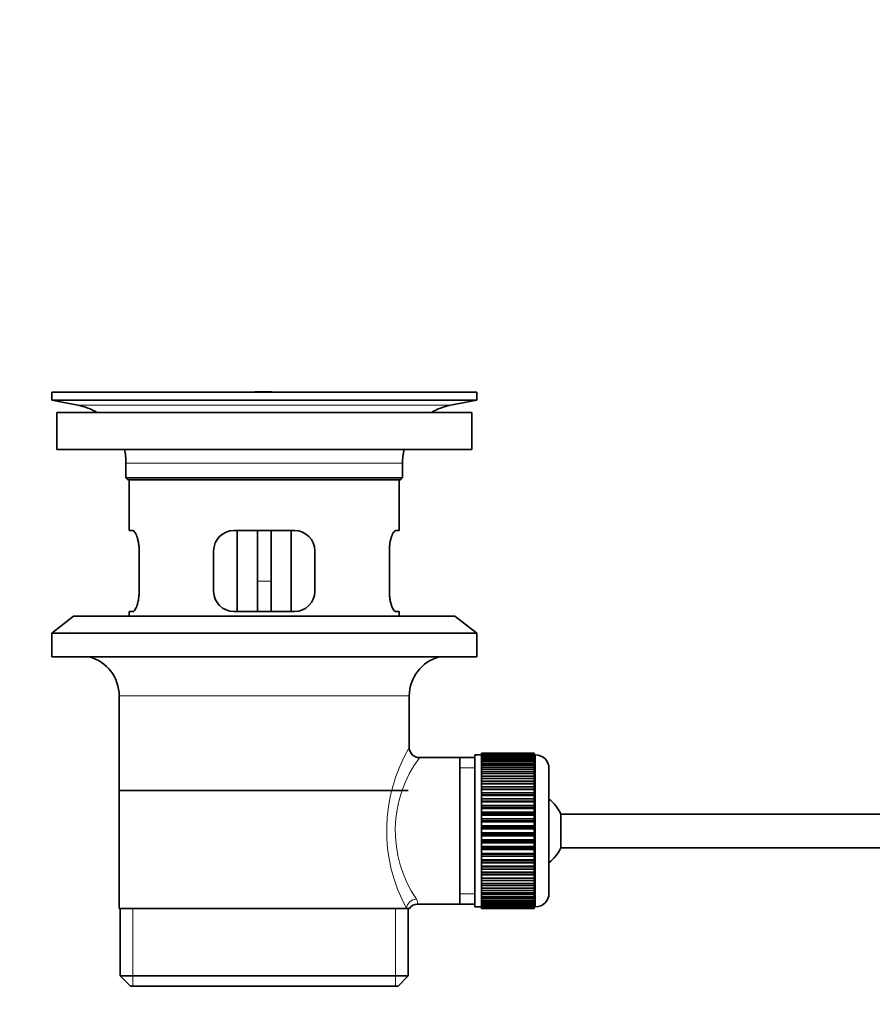
# Model space of a CAD drawing. Units: millimetres. Extents: x 0 to 1587, y 0 to 2032.
# Drawn here: x 222 to 348, y 1061 to 1207 of the extents above; entities that cross this region are included whole.
import ezdxf
from ezdxf import colors
from ezdxf.entities.mleader import LeaderData, LeaderLine
from ezdxf.math import Vec2, Vec3

# ---------------------------------------------------------------- set-up
doc = ezdxf.new("R2010")
doc.units = ezdxf.units.MM
doc.layers.add('DV2_Défaut', color=7, linetype='Continuous')
doc.layers.add('Défaut', color=7, linetype='Continuous')

# ---------------------------------------------------------------- blocks, each defined once
blk = doc.blocks.new('_DOT')
at = {"color": 0}
blk.add_line((0, 0), (-1, 0), dxfattribs=at)
at = {"color": 0, "const_width": 0.333}
blk.add_lwpolyline([(-0.1665, 0, 1), (0.1665, 0, 1)], format="xyb", close=True, dxfattribs=at)
blk = doc.blocks.new('SE1')
at = {"layer": 'DV2_Défaut', "color": 7, "linetype": 'Continuous', "lineweight": 35}
for p, q in [((289.65, 1151.8), (226.65, 1151.8)), ((226.65, 1151.8), (226.65, 1150.6)), ((259.77, 1151.84), (259.77, 1151.83)), ((260.77, 1151.8), (260.77, 1151.81)), ((289.65, 1150.6), (289.65, 1151.8)), ((289.65, 1150.6), (226.65, 1150.6)), ((226.65, 1150.6), (230.54, 1149.87)), ((285.76, 1149.87), (289.65, 1150.6)), ((288.9, 1148.8), (227.4, 1148.8)), ((227.4, 1148.8), (227.4, 1143.3)), ((288.9, 1143.3), (288.9, 1148.8)), ((288.9, 1143.3), (227.4, 1143.3)), ((237.65, 1141.3), (237.65, 1139.1)), ((278.65, 1139.1), (278.65, 1141.3)), ((278.65, 1139.1), (237.65, 1139.1)), ((237.65, 1139.1), (237.95, 1138.8)), ((278.35, 1138.8), (237.95, 1138.8)), ((238.15, 1138.8), (238.15, 1131.3)), ((278.15, 1131.3), (278.15, 1138.8)), ((278.35, 1138.8), (278.65, 1139.1)), ((238.66, 1131.3), (238.15, 1131.3)), ((262.65, 1131.3), (253.65, 1131.3)), ((254.15, 1131.3), (254.15, 1119.3)), ((257.15, 1131.3), (257.15, 1123.8)), ((259.15, 1131.3), (259.15, 1123.8)), ((262.15, 1119.3), (262.15, 1131.3)), ((277.63, 1131.3), (278.15, 1131.3)), ((239.61, 1122.3), (239.61, 1128.3)), ((250.65, 1128.3), (250.65, 1122.3)), ((265.65, 1122.3), (265.65, 1128.3)), ((276.69, 1128.3), (276.69, 1122.3)), ((257.15, 1119.3), (257.15, 1123.8)), ((259.15, 1123.8), (259.15, 1119.3)), ((238.66, 1119.3), (238.15, 1119.3)), ((238.15, 1119.3), (238.15, 1118.6)), ((253.65, 1119.3), (262.65, 1119.3)), ((277.63, 1119.3), (278.15, 1119.3)), ((278.15, 1118.6), (278.15, 1119.3)), ((229.9, 1118.6), (226.65, 1116.1)), ((286.4, 1118.6), (229.9, 1118.6)), ((289.65, 1116.1), (286.4, 1118.6)), ((289.65, 1116.1), (226.65, 1116.1)), ((226.65, 1116.1), (226.65, 1112.6)), ((289.65, 1112.6), (289.65, 1116.1)), ((289.65, 1112.6), (226.65, 1112.6)), ((236.65, 1106.8), (236.65, 1075.3)), ((279.65, 1099.12), (279.65, 1106.8)), ((287.15, 1097.65), (281.13, 1097.65)), ((289.35, 1097.65), (287.15, 1097.65)), ((287.15, 1097.65), (287.15, 1075.95)), ((289.35, 1098.05), (289.35, 1075.55)), ((290.35, 1098.05), (289.35, 1098.05)), ((290.35, 1098.3), (290.35, 1098.27)), ((298.15, 1098.3), (290.35, 1098.3)), ((290.35, 1098.27), (298.15, 1098.27)), ((290.35, 1098.23), (290.35, 1098.27)), ((290.35, 1098.23), (290.35, 1098.16)), ((298.15, 1098.23), (290.35, 1098.23)), ((290.35, 1098.16), (298.15, 1098.16)), ((290.35, 1098.07), (290.35, 1098.16)), ((290.35, 1098.07), (290.35, 1097.95)), ((298.15, 1098.07), (290.35, 1098.07)), ((290.35, 1097.95), (298.15, 1097.95)), ((290.35, 1097.82), (290.35, 1097.95)), ((290.35, 1097.82), (290.35, 1097.65)), ((298.15, 1097.82), (290.35, 1097.82)), ((290.35, 1097.65), (298.15, 1097.65)), ((290.35, 1097.49), (290.35, 1097.65)), ((290.35, 1097.49), (290.35, 1097.26)), ((298.15, 1097.49), (290.35, 1097.49)), ((290.35, 1097.26), (298.15, 1097.26)), ((290.35, 1097.06), (290.35, 1097.26)), ((298.15, 1098.3), (298.15, 1098.27)), ((298.15, 1098.27), (298.15, 1098.23)), ((298.15, 1098.23), (298.15, 1098.16)), ((298.15, 1098.16), (298.15, 1098.07)), ((298.15, 1098.07), (298.15, 1097.95)), ((298.35, 1098.05), (298.15, 1098.05)), ((298.15, 1097.95), (298.15, 1097.82)), ((298.15, 1097.82), (298.15, 1097.65)), ((298.15, 1097.65), (298.15, 1097.49)), ((298.15, 1097.49), (298.15, 1097.26)), ((298.15, 1097.26), (298.15, 1097.06)), ((290.35, 1097.06), (290.35, 1096.79)), ((298.15, 1097.06), (290.35, 1097.06)), ((290.35, 1096.79), (298.15, 1096.79)), ((290.35, 1096.55), (290.35, 1096.79)), ((290.35, 1096.55), (290.35, 1096.24)), ((298.15, 1096.55), (290.35, 1096.55)), ((290.35, 1096.24), (298.15, 1096.24)), ((290.35, 1095.97), (290.35, 1096.24)), ((290.35, 1095.97), (290.35, 1095.61)), ((298.15, 1095.97), (290.35, 1095.97)), ((298.15, 1097.06), (298.15, 1096.79)), ((298.15, 1096.79), (298.15, 1096.55)), ((298.15, 1096.55), (298.15, 1096.24)), ((298.15, 1096.24), (298.15, 1095.97)), ((298.15, 1095.97), (298.15, 1095.61)), ((300.35, 1096.05), (300.35, 1077.55)), ((290.35, 1095.61), (298.15, 1095.61)), ((290.35, 1095.31), (290.35, 1095.61)), ((290.35, 1095.31), (290.35, 1094.92)), ((298.15, 1095.31), (290.35, 1095.31)), ((290.35, 1094.92), (298.15, 1094.92)), ((290.35, 1094.58), (290.35, 1094.92)), ((290.35, 1094.58), (290.35, 1094.15)), ((298.15, 1094.58), (290.35, 1094.58)), ((298.15, 1095.61), (298.15, 1095.31)), ((298.15, 1095.31), (298.15, 1094.92)), ((298.15, 1094.92), (298.15, 1094.58)), ((298.15, 1094.58), (298.15, 1094.15)), ((279.5, 1092.8), (236.8, 1092.8)), ((290.35, 1094.15), (298.15, 1094.15)), ((290.35, 1093.82), (290.35, 1094.15)), ((298.15, 1093.82), (290.35, 1093.82)), ((290.35, 1093.79), (290.35, 1093.82)), ((290.35, 1093.79), (290.35, 1093.33)), ((298.15, 1093.79), (290.35, 1093.79)), ((290.35, 1093.33), (298.15, 1093.33)), ((290.35, 1093), (290.35, 1093.33)), ((298.15, 1093), (290.35, 1093)), ((290.35, 1092.94), (290.35, 1093)), ((290.35, 1092.94), (290.35, 1092.45)), ((298.15, 1092.94), (290.35, 1092.94)), ((298.15, 1094.15), (298.15, 1093.82)), ((298.15, 1093.82), (298.15, 1093.79)), ((298.15, 1093.79), (298.15, 1093.33)), ((298.15, 1093.33), (298.15, 1093)), ((298.15, 1093), (298.15, 1092.94)), ((298.15, 1092.94), (298.15, 1092.45)), ((290.35, 1092.45), (298.15, 1092.45)), ((290.35, 1092.13), (290.35, 1092.45)), ((298.15, 1092.13), (290.35, 1092.13)), ((290.35, 1092.05), (290.35, 1092.13)), ((290.35, 1092.05), (290.35, 1091.53)), ((298.15, 1092.05), (290.35, 1092.05)), ((290.35, 1091.53), (298.15, 1091.53)), ((290.35, 1091.22), (290.35, 1091.53)), ((298.15, 1092.45), (298.15, 1092.13)), ((298.15, 1092.13), (298.15, 1092.05)), ((298.15, 1092.05), (298.15, 1091.53)), ((298.15, 1091.53), (298.15, 1091.22)), ((298.15, 1091.22), (290.35, 1091.22)), ((290.35, 1091.11), (290.35, 1091.22)), ((290.35, 1091.11), (290.35, 1090.58)), ((298.15, 1091.11), (290.35, 1091.11)), ((290.35, 1090.58), (298.15, 1090.58)), ((290.35, 1090.28), (290.35, 1090.58)), ((298.15, 1090.28), (290.35, 1090.28)), ((290.35, 1090.13), (290.35, 1090.28)), ((290.35, 1090.13), (290.35, 1089.59)), ((298.15, 1090.13), (290.35, 1090.13)), ((298.15, 1091.22), (298.15, 1091.11)), ((298.15, 1091.11), (298.15, 1090.58)), ((298.15, 1090.58), (298.15, 1090.28)), ((298.15, 1090.28), (298.15, 1090.13)), ((298.15, 1090.13), (298.15, 1089.59)), ((290.35, 1089.59), (298.15, 1089.59)), ((290.35, 1089.31), (290.35, 1089.59)), ((298.15, 1089.31), (290.35, 1089.31)), ((290.35, 1089.13), (290.35, 1089.31)), ((290.35, 1089.13), (290.35, 1088.57)), ((298.15, 1089.13), (290.35, 1089.13)), ((290.35, 1088.57), (298.15, 1088.57)), ((290.35, 1088.31), (290.35, 1088.57)), ((298.15, 1089.59), (298.15, 1089.31)), ((298.15, 1089.31), (298.15, 1089.13)), ((298.15, 1089.13), (298.15, 1088.57)), ((298.15, 1088.57), (298.15, 1088.31)), ((302.1, 1089.3), (302.1, 1084.3)), ((434.05, 1089.3), (302.1, 1089.3)), ((298.15, 1088.31), (290.35, 1088.31)), ((290.35, 1088.12), (290.35, 1088.31)), ((290.35, 1088.12), (290.35, 1087.55)), ((298.15, 1088.12), (290.35, 1088.12)), ((290.35, 1087.55), (298.15, 1087.55)), ((290.35, 1087.31), (290.35, 1087.55)), ((298.15, 1087.31), (290.35, 1087.31)), ((290.35, 1087.09), (290.35, 1087.31)), ((290.35, 1087.09), (290.35, 1086.52)), ((298.15, 1087.09), (290.35, 1087.09)), ((298.15, 1088.31), (298.15, 1088.12)), ((298.15, 1088.12), (298.15, 1087.55)), ((298.15, 1087.55), (298.15, 1087.31)), ((298.15, 1087.31), (298.15, 1087.09)), ((298.15, 1087.09), (298.15, 1086.52)), ((290.35, 1086.52), (298.15, 1086.52)), ((290.35, 1086.3), (290.35, 1086.52)), ((298.15, 1086.3), (290.35, 1086.3)), ((290.35, 1086.05), (290.35, 1086.3)), ((290.35, 1086.05), (290.35, 1085.49)), ((298.15, 1086.05), (290.35, 1086.05)), ((298.15, 1086.52), (298.15, 1086.3)), ((298.15, 1086.3), (298.15, 1086.05)), ((298.15, 1086.05), (298.15, 1085.49)), ((290.35, 1085.49), (298.15, 1085.49)), ((290.35, 1085.29), (290.35, 1085.49)), ((298.15, 1085.29), (290.35, 1085.29)), ((290.35, 1085.03), (290.35, 1085.29)), ((290.35, 1085.03), (290.35, 1084.47)), ((298.15, 1085.03), (290.35, 1085.03)), ((290.35, 1084.47), (298.15, 1084.47)), ((290.35, 1084.3), (290.35, 1084.47)), ((298.15, 1084.3), (290.35, 1084.3)), ((290.35, 1084.02), (290.35, 1084.3)), ((298.15, 1085.49), (298.15, 1085.29)), ((298.15, 1085.29), (298.15, 1085.03)), ((298.15, 1085.03), (298.15, 1084.47)), ((298.15, 1084.47), (298.15, 1084.3)), ((298.15, 1084.3), (298.15, 1084.02)), ((302.1, 1084.3), (434.05, 1084.3)), ((290.35, 1084.02), (290.35, 1083.47)), ((298.15, 1084.02), (290.35, 1084.02)), ((290.35, 1083.47), (298.15, 1083.47)), ((290.35, 1083.33), (290.35, 1083.47)), ((298.15, 1083.33), (290.35, 1083.33)), ((290.35, 1083.03), (290.35, 1083.33)), ((290.35, 1083.03), (290.35, 1082.5)), ((298.15, 1083.03), (290.35, 1083.03)), ((298.15, 1084.02), (298.15, 1083.47)), ((298.15, 1083.47), (298.15, 1083.33)), ((298.15, 1083.33), (298.15, 1083.03)), ((298.15, 1083.03), (298.15, 1082.5)), ((290.35, 1082.5), (298.15, 1082.5)), ((290.35, 1082.38), (290.35, 1082.5)), ((298.15, 1082.38), (290.35, 1082.38)), ((290.35, 1082.07), (290.35, 1082.38)), ((290.35, 1082.07), (290.35, 1081.56)), ((298.15, 1082.07), (290.35, 1082.07)), ((290.35, 1081.56), (298.15, 1081.56)), ((290.35, 1081.47), (290.35, 1081.56)), ((298.15, 1081.47), (290.35, 1081.47)), ((290.35, 1081.15), (290.35, 1081.47)), ((290.35, 1081.15), (290.35, 1080.66)), ((298.15, 1081.15), (290.35, 1081.15)), ((298.15, 1082.5), (298.15, 1082.38)), ((298.15, 1082.38), (298.15, 1082.07)), ((298.15, 1082.07), (298.15, 1081.56)), ((298.15, 1081.56), (298.15, 1081.47)), ((298.15, 1081.47), (298.15, 1081.15)), ((298.15, 1081.15), (298.15, 1080.66)), ((290.35, 1080.66), (298.15, 1080.66)), ((290.35, 1080.6), (290.35, 1080.66)), ((298.15, 1080.6), (290.35, 1080.6)), ((290.35, 1080.27), (290.35, 1080.6)), ((290.35, 1080.27), (290.35, 1079.81)), ((298.15, 1080.27), (290.35, 1080.27)), ((290.35, 1079.81), (298.15, 1079.81)), ((290.35, 1079.79), (290.35, 1079.81)), ((298.15, 1079.79), (290.35, 1079.79)), ((290.35, 1079.45), (290.35, 1079.79)), ((298.15, 1080.66), (298.15, 1080.6)), ((298.15, 1080.6), (298.15, 1080.27)), ((298.15, 1080.27), (298.15, 1079.81)), ((298.15, 1079.81), (298.15, 1079.79)), ((298.15, 1079.79), (298.15, 1079.45)), ((290.35, 1079.45), (290.35, 1079.02)), ((298.15, 1079.45), (290.35, 1079.45)), ((290.35, 1078.69), (290.35, 1079.02)), ((290.35, 1079.02), (298.15, 1079.02)), ((290.35, 1078.69), (290.35, 1078.3)), ((298.15, 1078.69), (290.35, 1078.69)), ((290.35, 1077.99), (290.35, 1078.3)), ((290.35, 1078.3), (298.15, 1078.3)), ((298.15, 1079.45), (298.15, 1079.02)), ((298.15, 1079.02), (298.15, 1078.69)), ((298.15, 1078.69), (298.15, 1078.3)), ((298.15, 1078.3), (298.15, 1077.99)), ((290.35, 1077.99), (290.35, 1077.64)), ((298.15, 1077.99), (290.35, 1077.99)), ((290.35, 1077.36), (290.35, 1077.64)), ((290.35, 1077.64), (298.15, 1077.64)), ((290.35, 1077.36), (290.35, 1077.05)), ((298.15, 1077.36), (290.35, 1077.36)), ((290.35, 1076.81), (290.35, 1077.05)), ((290.35, 1077.05), (298.15, 1077.05)), ((290.35, 1076.81), (290.35, 1076.54)), ((298.15, 1076.81), (290.35, 1076.81)), ((298.15, 1077.99), (298.15, 1077.64)), ((298.15, 1077.64), (298.15, 1077.36)), ((298.15, 1077.36), (298.15, 1077.05)), ((298.15, 1077.05), (298.15, 1076.81)), ((298.15, 1076.81), (298.15, 1076.54)), ((236.65, 1075.3), (279.23, 1075.3)), ((236.8, 1075.3), (236.8, 1065.3)), ((279.65, 1075.3), (279.23, 1075.3)), ((279.5, 1065.3), (279.5, 1075.3)), ((280.88, 1075.95), (287.15, 1075.95)), ((287.15, 1075.95), (289.35, 1075.95)), ((289.35, 1075.55), (290.35, 1075.55)), ((290.35, 1076.34), (290.35, 1076.54)), ((290.35, 1076.54), (298.15, 1076.54)), ((290.35, 1076.34), (290.35, 1076.12)), ((298.15, 1076.34), (290.35, 1076.34)), ((290.35, 1075.96), (290.35, 1076.12)), ((290.35, 1076.12), (298.15, 1076.12)), ((290.35, 1075.96), (290.35, 1075.78)), ((298.15, 1075.96), (290.35, 1075.96)), ((290.35, 1075.66), (290.35, 1075.78)), ((290.35, 1075.78), (298.15, 1075.78)), ((290.35, 1075.66), (290.35, 1075.53)), ((298.15, 1075.66), (290.35, 1075.66)), ((290.35, 1075.45), (290.35, 1075.53)), ((290.35, 1075.53), (298.15, 1075.53)), ((290.35, 1075.45), (290.35, 1075.37)), ((298.15, 1075.45), (290.35, 1075.45)), ((290.35, 1075.33), (290.35, 1075.37)), ((290.35, 1075.37), (298.15, 1075.37)), ((290.35, 1075.33), (290.35, 1075.3)), ((298.15, 1075.33), (290.35, 1075.33)), ((290.35, 1075.3), (298.15, 1075.3)), ((298.15, 1076.54), (298.15, 1076.34)), ((298.15, 1076.34), (298.15, 1076.12)), ((298.15, 1076.12), (298.15, 1075.96)), ((298.15, 1075.96), (298.15, 1075.78)), ((298.15, 1075.78), (298.15, 1075.66)), ((298.15, 1075.66), (298.15, 1075.53)), ((298.15, 1075.55), (298.35, 1075.55)), ((298.15, 1075.53), (298.15, 1075.45)), ((298.15, 1075.45), (298.15, 1075.37)), ((298.15, 1075.37), (298.15, 1075.33)), ((298.15, 1075.33), (298.15, 1075.3)), ((236.8, 1065.3), (279.5, 1065.3)), ((236.8, 1065.3), (238.3, 1063.8)), ((278, 1063.8), (279.5, 1065.3)), ((278, 1063.8), (238.3, 1063.8))]:
    blk.add_line(p, q, dxfattribs=at)
at = {"layer": 'DV2_Défaut', "color": 7, "linetype": 'Continuous', "lineweight": 18}
for p, q in [((285.76, 1149.87), (230.54, 1149.87)), ((278.65, 1141.3), (237.65, 1141.3)), ((257.15, 1123.8), (259.15, 1123.8)), ((279.65, 1106.8), (236.65, 1106.8)), ((298.35, 1075.55), (298.35, 1098.05)), ((289.35, 1096.12), (287.15, 1096.12)), ((289.35, 1077.49), (287.15, 1077.49)), ((238.67, 1063.8), (238.67, 1075.3)), ((277.62, 1063.8), (277.62, 1075.3))]:
    blk.add_line(p, q, dxfattribs=at)
at = {"layer": 'DV2_Défaut', "color": 7, "linetype": 'Continuous', "lineweight": 35}
for centre, radius, start, end in [((258.15, 1075.44), 76.41, 88.7818, 91.7817), ((228.93, 1141.3), 8.72, 59.3385, 79.3603), ((287.36, 1141.3), 8.72, 100.6397, 120.6615), ((228.93, 1141.3), 8.72, 0, 13.2609), ((287.36, 1141.3), 8.72, 166.7391, 180), ((253.65, 1128.3), 3, 90, 180), ((262.65, 1128.3), 3, 0, 90), ((253.65, 1122.3), 3, 180, 270), ((262.65, 1122.3), 3, 270, 0), ((230.65, 1106.8), 6, 0, 75.1649), ((285.65, 1106.8), 6, 104.8351, 180), ((281.12, 1099.13), 1.47, 180.4279, 270.5348), ((298.35, 1096.05), 2, 0, 90), ((296.65, 1086.8), 6, 24.6243, 51.9269), ((296.65, 1086.8), 6, 308.0731, 335.3757), ((298.35, 1077.55), 2, 270, 0), ((280.84, 1074.53), 1.41, 87.9042, 148.4289)]:
    blk.add_arc(centre, radius, start, end, dxfattribs=at)
at = {"layer": 'DV2_Défaut', "color": 7, "linetype": 'Continuous', "lineweight": 18}
for centre, radius, start, end in [((300.5, 1086.86), 24.21, 149.4858, 208.5157), ((295.61, 1086.86), 18.04, 143.2818, 214.2848), ((279.74, 1076.07), 1.14, 353.9818, 33.2576)]:
    blk.add_arc(centre, radius, start, end, dxfattribs=at)
blk.add_ellipse((280.7, 1075.3), major_axis=(1.34, 0.68), ratio=0.915492, start_param=1.134078, end_param=2.633444, dxfattribs=at)
at = {"layer": 'DV2_Défaut', "color": 7, "linetype": 'Continuous', "lineweight": 35}
for points in [[(239.61, 1128.3), (239.61, 1128.5), (239.6, 1128.7), (239.57, 1129.09), (239.54, 1129.29), (239.48, 1129.65), (239.44, 1129.83), (239.36, 1130.15), (239.32, 1130.3), (239.22, 1130.58), (239.17, 1130.7), (239.06, 1130.91), (239.01, 1131), (238.91, 1131.15), (238.85, 1131.21), (238.75, 1131.28), (238.7, 1131.3), (238.66, 1131.3)], [(277.63, 1131.3), (277.59, 1131.3), (277.54, 1131.28), (277.44, 1131.21), (277.39, 1131.15), (277.28, 1131), (277.23, 1130.91), (277.12, 1130.7), (277.07, 1130.58), (276.98, 1130.3), (276.93, 1130.16), (276.85, 1129.83), (276.81, 1129.65), (276.75, 1129.29), (276.73, 1129.1), (276.69, 1128.71), (276.69, 1128.5), (276.69, 1128.3)], [(238.66, 1119.3), (238.7, 1119.3), (238.75, 1119.32), (238.85, 1119.4), (238.9, 1119.45), (239.01, 1119.6), (239.06, 1119.69), (239.17, 1119.9), (239.22, 1120.03), (239.32, 1120.3), (239.36, 1120.45), (239.44, 1120.77), (239.48, 1120.95), (239.54, 1121.31), (239.56, 1121.5), (239.6, 1121.9), (239.61, 1122.1), (239.61, 1122.3)], [(276.69, 1122.3), (276.69, 1122.1), (276.69, 1121.9), (276.73, 1121.51), (276.75, 1121.32), (276.81, 1120.95), (276.85, 1120.78), (276.93, 1120.45), (276.98, 1120.3), (277.07, 1120.03), (277.12, 1119.9), (277.23, 1119.69), (277.28, 1119.6), (277.39, 1119.45), (277.44, 1119.4), (277.54, 1119.32), (277.59, 1119.3), (277.63, 1119.3)]]:
    blk.add_open_spline(points, degree=3, knots=[0, 0, 0, 0, 0.125, 0.125, 0.25, 0.25, 0.375, 0.375, 0.5, 0.5, 0.625, 0.625, 0.75, 0.75, 0.875, 0.875, 1, 1, 1, 1], dxfattribs=at)

msp = doc.modelspace()

# ---------------------------------------------------------------- block references
at = {"layer": 'Défaut'}
msp.add_blockref('SE1', (0, 0), dxfattribs=at)

# ---------------------------------------------------------------- leaders
at = {"layer": 'Défaut', "color": 7, "linetype": 'Continuous', "lineweight": 18}
ml = msp.add_multileader_mtext('Standard', dxfattribs=at)
ml.set_content('{\\pxsm0.9;\\fSolid Edge ISO|b1||i0||c0|p34;\\W1.;10/01/2017\\P}', color=256)
ml.set_leader_properties()
ml.set_arrow_properties(name='DOT')
ml.build(insert=Vec2(0, 0))
ml.multileader.update_dxf_attribs({"leader_type": 0, "dogleg_length": 0, "arrow_head_size": 12})
ctx = ml.context
ctx.base_point, ctx.char_height, ctx.arrow_head_size, ctx.landing_gap_size = Vec3(1233.6, 2025.05), 12, 12, 4.2
notes = []
notes.append((ctx, [(0, (0, 0, 0), (0, 0), (1, 0), 1, [])]))
ctx.mtext.insert = Vec3(1235.6, 2031.17)
ml = msp.add_multileader_mtext('Standard', dxfattribs=at)
ml.set_content('{\\pxsm0.9;\\fArial|b1||i0||c0|p34;\\W1.;152M\\P}', color=256)
ml.set_leader_properties()
ml.set_arrow_properties(name='DOT')
ml.build(insert=Vec2(0, 0))
ml.multileader.update_dxf_attribs({"leader_type": 0, "dogleg_length": 0, "arrow_head_size": 12})
ctx = ml.context
ctx.base_point, ctx.char_height, ctx.arrow_head_size, ctx.landing_gap_size = Vec3(514.47, 2024.89), 12, 12, 4.2
notes.append((ctx, [(0, (0, 0, 0), (0, 0), (1, 0), 1, [])]))
ctx.mtext.insert = Vec3(516.47, 2030.99)
for ctx, leaders in notes:
    for number, flags, end, landing, length, lines in leaders:
        leader = LeaderData()
        leader.index, (leader.has_last_leader_line, leader.has_dogleg_vector, leader.attachment_direction) = number, flags
        leader.last_leader_point, leader.dogleg_vector, leader.dogleg_length = Vec3(end), Vec3(landing), length
        for number, points, colour, breaks in lines:
            line = LeaderLine()
            line.index, line.vertices, line.color, line.breaks = number, Vec3.list(points), colors.encode_raw_color(colour), breaks
            leader.lines.append(line)
        ctx.leaders.append(leader)

doc.saveas('drawing.dxf')
